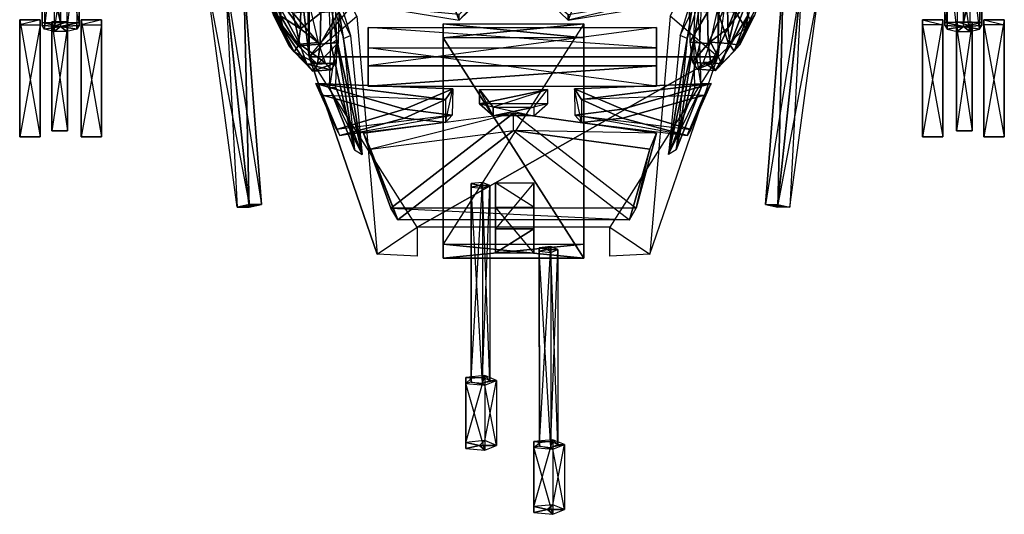
# Model space of a CAD drawing. Units: metres. Extents: x -44 to 43.8, y -47.3 to 49.7.
# Drawn here: x -32.6 to 32.4, y -47.3 to -14.6 of the extents above; entities that cross this region are included whole.
import ezdxf

# ---------------------------------------------------------------- set-up
doc = ezdxf.new("R2010")
doc.units = ezdxf.units.M

msp = doc.modelspace()

# ---------------------------------------------------------------- linework, layer by layer
for points in [[(-13.498962, -17.096588, 114.399017), (-18.000351, 21.15184, 124.750626), (-14.849823, 22.503311, 94.600937)], [(-13.498871, -8.095657, 94.599609), (-14.849823, 22.503311, 94.600937), (-13.498962, -17.096588, 114.399017)], [(14.849228, 22.504257, 94.601471), (18.448593, 21.152985, 124.751282), (13.500092, -17.095718, 114.399506)], [(13.500168, -8.094833, 94.600098), (13.500092, -17.095718, 114.399506), (14.849228, 22.504257, 94.601471)], [(18.448593, 21.152985, 124.751282), (-18.000351, 21.15184, 124.750626), (-13.498962, -17.096588, 114.399017)], [(13.500092, -17.095718, 114.399506), (-13.498962, -17.096588, 114.399017), (18.448593, 21.152985, 124.751282)], [(-8.999252, -13.793365, 116.384552), (-3.599274, -14.662521, 116.151672), (-6.299469, -7.708023, 118.015442)], [(-6.299469, -7.708023, 118.015442), (-3.599274, -14.662521, 116.151672), (0, -11.185089, 117.083649)], [(3.599991, -14.662277, 116.151794), (0, -11.185089, 117.083649), (6.299728, -7.707611, 118.015671)], [(3.599991, -14.662277, 116.151794), (8.999939, -13.792801, 116.384872), (6.299728, -7.707611, 118.015671)], [(-13.498871, -8.095657, 94.599609), (-13.498962, -17.096588, 114.399017), (-10.34848, -14.395142, 84.699356)], [(10.35054, -14.394501, 84.699753), (13.500168, -8.094833, 94.600098), (13.500092, -17.095718, 114.399506)], [(-31.128494, -14.814178, 5.557205), (-31.134445, -9.591446, 7.800797), (-31.128494, -9.38002, 7.009979)], [(-31.134445, -15.025574, 6.347992), (-30.987457, -9.826309, 8.679352), (-31.134445, -9.591446, 7.800797)], [(-31.134445, -9.591446, 7.800797), (-31.134445, -15.025574, 6.347992), (-31.128494, -14.814178, 5.557205)], [(-31.128494, -9.38002, 7.009979), (-31.128494, -14.814178, 5.557205), (-29.915863, -14.814178, 5.557205)], [(-31.128494, -9.38002, 7.009979), (-29.915863, -14.814178, 5.557205), (-29.915863, -9.38002, 7.009979)], [(-29.915863, -9.38002, 7.009979), (-29.915863, -14.814178, 5.557205), (-28.678436, -14.814178, 5.557205)], [(-28.678436, -14.814178, 5.557205), (-29.915863, -9.38002, 7.009979), (-28.678436, -9.38002, 7.009979)], [(-28.697235, -9.591446, 7.800797), (-28.697235, -15.025574, 6.347992), (-28.844238, -15.260483, 7.226547)], [(-28.844238, -15.260483, 7.226547), (-28.697235, -9.591446, 7.800797), (-28.844238, -9.826309, 8.679352)], [(-28.678436, -9.38002, 7.009979), (-28.678436, -14.814178, 5.557205), (-28.697235, -15.025574, 6.347992)], [(-28.697235, -15.025574, 6.347992), (-28.678436, -9.38002, 7.009979), (-28.697235, -9.591446, 7.800797)], [(29.7155, -9.38002, 7.009979), (29.7155, -14.814178, 5.557205), (28.478073, -14.814178, 5.557205)], [(28.478073, -14.814178, 5.557205), (29.7155, -9.38002, 7.009979), (28.478073, -9.38002, 7.009979)], [(28.478073, -9.38002, 7.009979), (28.478073, -14.814178, 5.557205), (28.496872, -15.025574, 6.347992)], [(28.496872, -15.025574, 6.347992), (28.478073, -9.38002, 7.009979), (28.496872, -9.591446, 7.800797)], [(28.496872, -9.591446, 7.800797), (28.496872, -15.025574, 6.347992), (28.643875, -15.260483, 7.226547)], [(28.643875, -15.260483, 7.226547), (28.496872, -9.591446, 7.800797), (28.643875, -9.826309, 8.679352)], [(30.928131, -9.38002, 7.009979), (30.928131, -14.814178, 5.557205), (29.7155, -14.814178, 5.557205)], [(30.928131, -9.38002, 7.009979), (29.7155, -14.814178, 5.557205), (29.7155, -9.38002, 7.009979)], [(30.934082, -15.025574, 6.347992), (30.787094, -9.826309, 8.679352), (30.934082, -9.591446, 7.800797)], [(30.928131, -14.814178, 5.557205), (30.934082, -9.591446, 7.800797), (30.928131, -9.38002, 7.009979)], [(30.934082, -9.591446, 7.800797), (30.934082, -15.025574, 6.347992), (30.928131, -14.814178, 5.557205)], [(-30.987457, -9.826309, 8.679352), (-30.987457, -15.260483, 7.226547), (-31.134445, -15.025574, 6.347992)], [(-30.987457, -15.260483, 7.226547), (-30.339005, -9.97963, 9.252808), (-30.987457, -9.826309, 8.679352)], [(-30.339005, -9.97963, 9.252808), (-30.339005, -15.413773, 7.800018), (-30.987457, -15.260483, 7.226547)], [(-29.492691, -9.97963, 9.252808), (-29.492691, -15.413773, 7.800018), (-30.339005, -15.413773, 7.800018)], [(-30.339005, -15.413773, 7.800018), (-29.492691, -9.97963, 9.252808), (-30.339005, -9.97963, 9.252808)], [(-28.844238, -9.826309, 8.679352), (-28.844238, -15.260483, 7.226547), (-29.492691, -15.413773, 7.800018)], [(-29.492691, -15.413773, 7.800018), (-28.844238, -9.826309, 8.679352), (-29.492691, -9.97963, 9.252808)], [(28.643875, -9.826309, 8.679352), (28.643875, -15.260483, 7.226547), (29.292328, -15.413773, 7.800018)], [(29.292328, -15.413773, 7.800018), (28.643875, -9.826309, 8.679352), (29.292328, -9.97963, 9.252808)], [(29.292328, -9.97963, 9.252808), (29.292328, -15.413773, 7.800018), (30.138641, -15.413773, 7.800018)], [(30.138641, -15.413773, 7.800018), (29.292328, -9.97963, 9.252808), (30.138641, -9.97963, 9.252808)], [(30.787094, -15.260483, 7.226547), (30.138641, -9.97963, 9.252808), (30.787094, -9.826309, 8.679352)], [(30.138641, -9.97963, 9.252808), (30.138641, -15.413773, 7.800018), (30.787094, -15.260483, 7.226547)], [(30.787094, -9.826309, 8.679352), (30.787094, -15.260483, 7.226547), (30.934082, -15.025574, 6.347992)], [(-3.599274, -14.662521, 116.151672), (0, -11.185089, 117.083649), (0, -10.812347, 115.692734)], [(-3.599258, -14.289734, 114.760757), (0, -10.812347, 115.692734), (-3.599274, -14.662521, 116.151672)], [(3.599991, -14.662277, 116.151794), (0, -11.185089, 117.083649), (3.600006, -14.289505, 114.760895)], [(-17.452545, -26.855347, 101.387833), (-19.019714, -11.988144, 102.543854), (-20.22818, -12.241577, 103.738785)], [(-20.22818, -12.241577, 103.738785), (-17.452545, -26.855347, 101.387833), (-18.258163, -27.024261, 102.184448)], [(-18.258163, -27.024261, 102.184448), (-20.22818, -12.241577, 103.738785), (-19.019928, -12.242294, 104.960526)], [(-17.452652, -27.024765, 102.998932), (-19.019928, -12.242294, 104.960526), (-17.811493, -11.988922, 103.765579)], [(-19.019928, -12.242294, 104.960526), (-18.258163, -27.024261, 102.184448), (-17.452652, -27.024765, 102.998932)], [(-16.647034, -26.85582, 102.202316), (-17.811493, -11.988922, 103.765579), (-19.019714, -11.988144, 102.543854)], [(-19.019714, -11.988144, 102.543854), (-16.647034, -26.85582, 102.202316), (-17.452545, -26.855347, 101.387833)], [(-17.452652, -27.024765, 102.998932), (-17.811493, -11.988922, 103.765579), (-16.647034, -26.85582, 102.202316)], [(-15.575409, -14.667664, 103.735764), (-16.416077, -11.981689, 103.632645), (-16.546844, -11.83284, 104.569061)], [(-15.575409, -14.667664, 103.735764), (-16.546844, -11.83284, 104.569061), (-15.824142, -14.384521, 105.516922)], [(-15.385803, -14.384338, 101.947342), (-16.416077, -11.981689, 103.632645), (-15.575409, -14.667664, 103.735764)], [(-15.217407, -15.233398, 108.522781), (-16.107651, -13.562607, 107.116501), (-16.398163, -12.282333, 108.37793)], [(-15.217407, -15.233398, 108.522781), (-16.398163, -12.282333, 108.37793), (-15.617279, -13.471298, 110.258804)], [(-11.823639, -12.220383, 93.29599), (-10.768036, -15.684616, 87.266998), (-12.213928, -12.635086, 93.108597)], [(-12.062805, -16.235077, 95.097107), (-12.213928, -12.635086, 93.108597), (-11.823639, -12.220383, 93.29599)], [(-11.660706, -15.966171, 95.315308), (-11.823639, -12.220383, 93.29599), (-12.062805, -16.235077, 95.097107)], [(-11.823639, -12.220383, 93.29599), (-9.988678, -23.542908, 87.68483), (-11.660706, -15.966171, 95.315308)], [(-11.823639, -12.220383, 93.29599), (-10.768036, -15.684616, 87.266998), (-9.988678, -23.542908, 87.68483)], [(12.062103, -12.219635, 93.296417), (10.228012, -23.542282, 87.685196), (11.899323, -15.965439, 95.315735)], [(12.062103, -12.219635, 93.296417), (11.006943, -15.683929, 87.267395), (10.228012, -23.542282, 87.685196)], [(12.062103, -12.219635, 93.296417), (11.006943, -15.683929, 87.267395), (12.452393, -12.634308, 93.109039)], [(11.899323, -15.965439, 95.315735), (12.062103, -12.219635, 93.296417), (12.301437, -16.234299, 95.097549)], [(12.301437, -16.234299, 95.097549), (12.452393, -12.634308, 93.109039), (12.062103, -12.219635, 93.296417)], [(14.164764, -15.198471, 99.214172), (15.345337, -12.24733, 99.069366), (14.13266, -13.436188, 97.432999)], [(14.164764, -15.198471, 99.214172), (15.368698, -13.52771, 100.363464), (15.345337, -12.24733, 99.069366)], [(16.649048, -26.854797, 102.202911), (17.812393, -11.987793, 103.766235), (19.020691, -11.986969, 102.544556)], [(19.020691, -11.986969, 102.544556), (16.649048, -26.854797, 102.202911), (17.454529, -26.854248, 101.388458)], [(17.454636, -27.023682, 102.999573), (17.812393, -11.987793, 103.766235), (16.649048, -26.854797, 102.202911)], [(17.454529, -26.854248, 101.388458), (19.020691, -11.986969, 102.544556), (20.229095, -12.240311, 103.739532)], [(20.229095, -12.240311, 103.739532), (17.454529, -26.854248, 101.388458), (18.260056, -27.023148, 102.18512)], [(17.454636, -27.023682, 102.999573), (19.020813, -12.241089, 104.961227), (17.812393, -11.987793, 103.766235)], [(19.020813, -12.241089, 104.961227), (18.260056, -27.023148, 102.18512), (17.454636, -27.023682, 102.999573)], [(18.260056, -27.023148, 102.18512), (20.229095, -12.240311, 103.739532), (19.020813, -12.241089, 104.961227)], [(-12.213928, -12.635086, 93.108597), (-11.229721, -15.87973, 87.500854), (-10.768036, -15.684616, 87.266998)], [(-12.213928, -12.635086, 93.108597), (-10.497375, -23.239624, 87.870956), (-12.062805, -16.235077, 95.097107)], [(-12.213928, -12.635086, 93.108597), (-11.229721, -15.87973, 87.500854), (-10.497375, -23.239624, 87.870956)], [(12.452393, -12.634308, 93.109039), (10.736679, -23.238983, 87.871338), (12.301437, -16.234299, 95.097549)], [(12.452393, -12.634308, 93.109039), (11.468628, -15.879013, 87.501266), (10.736679, -23.238983, 87.871338)], [(12.452393, -12.634308, 93.109039), (11.468628, -15.879013, 87.501266), (11.006943, -15.683929, 87.267395)], [(-14.827194, -16.3647, 106.321121), (-15.824142, -14.384521, 105.516922), (-16.107651, -13.562607, 107.116501)], [(-14.827194, -16.3647, 106.321121), (-16.107651, -13.562607, 107.116501), (-15.217407, -15.233398, 108.522781)], [(-14.112305, -16.249634, 109.490997), (-15.217407, -15.233398, 108.522781), (-15.617279, -13.471298, 110.258804)], [(-14.112305, -16.249634, 109.490997), (-15.617279, -13.471298, 110.258804), (-14.582367, -14.178162, 111.532059)], [(-14.069763, -15.232956, 99.177521), (-15.273849, -13.562256, 100.326782), (-15.385803, -14.384338, 101.947342)], [(-14.037674, -13.470673, 97.396347), (-15.273849, -13.562256, 100.326782), (-14.069763, -15.232956, 99.177521)], [(-12.725464, -14.177414, 96.41127), (-14.037674, -13.470673, 97.396347), (-14.069763, -15.232956, 99.177521)], [(3.599991, -14.662277, 116.151794), (8.999939, -13.792801, 116.384872), (8.999969, -13.420029, 114.993973)], [(3.600006, -14.289505, 114.760895), (8.999969, -13.420029, 114.993973), (3.599991, -14.662277, 116.151794)], [(12.858276, -16.214691, 98.541794), (14.13266, -13.436188, 97.432999), (12.820496, -14.14299, 96.447906)], [(12.858276, -16.214691, 98.541794), (14.164764, -15.198471, 99.214172), (14.13266, -13.436188, 97.432999)], [(14.318832, -16.329971, 101.444748), (15.368698, -13.52771, 100.363464), (14.164764, -15.198471, 99.214172)], [(14.318832, -16.329971, 101.444748), (15.480621, -14.349777, 101.984085), (15.368698, -13.52771, 100.363464)], [(14.676849, -14.143646, 111.568726), (15.711746, -13.436737, 110.295547), (15.312057, -15.198853, 108.559494)], [(15.711746, -13.436737, 110.295547), (16.20224, -13.527985, 107.153244), (15.312057, -15.198853, 108.559494)], [(15.312057, -15.198853, 108.559494), (16.20224, -13.527985, 107.153244), (15.918839, -14.349915, 105.55365)], [(-12.906097, -16.148941, 109.659042), (-14.582367, -14.178162, 111.532059), (-13.377823, -14.070068, 111.707367)], [(-12.906097, -16.148941, 109.659042), (-14.112305, -16.249634, 109.490997), (-14.582367, -14.178162, 111.532059)], [(-12.725464, -14.177414, 96.41127), (-14.069763, -15.232956, 99.177521), (-12.763214, -16.2491, 98.505173)], [(-11.514313, -14.069336, 96.532623), (-12.725464, -14.177414, 96.41127), (-12.763214, -16.2491, 98.505173)], [(-11.514313, -14.069336, 96.532623), (-12.763214, -16.2491, 98.505173), (-11.552155, -16.148407, 98.634018)], [(-8.999252, -13.793365, 116.384552), (-3.599274, -14.662521, 116.151672), (-3.599258, -14.289734, 114.760757)], [(11.647202, -16.114059, 98.670593), (12.820496, -14.14299, 96.447906), (11.609329, -14.035019, 96.569214)], [(11.647202, -16.114059, 98.670593), (12.858276, -16.214691, 98.541794), (12.820496, -14.14299, 96.447906)], [(13.472305, -14.03566, 111.744003), (14.20697, -16.215134, 109.527695), (13.000732, -16.114532, 109.695694)], [(13.472305, -14.03566, 111.744003), (14.676849, -14.143646, 111.568726), (14.20697, -16.215134, 109.527695)], [(14.676849, -14.143646, 111.568726), (15.312057, -15.198853, 108.559494), (14.20697, -16.215134, 109.527695)], [(-32.615738, -14.973587, 9.097595), (-32.615738, -14.636902, 5.224228), (-31.260849, -14.636902, 5.224228)], [(-31.260849, -14.973587, 9.097595), (-31.260849, -14.636902, 5.224228), (-32.615738, -14.973587, 9.097595)], [(-32.615738, -22.383682, 4.550842), (-32.615738, -14.636902, 5.224228), (-31.260849, -22.383682, 4.550842)], [(-31.260849, -22.383682, 4.550842), (-31.260849, -14.636902, 5.224228), (-32.615738, -14.636902, 5.224228)], [(-32.615738, -14.973587, 9.097595), (-32.615738, -14.636902, 5.224228), (-32.615738, -22.383682, 4.550842)], [(-31.260849, -14.973587, 9.097595), (-31.260849, -14.636902, 5.224228), (-31.260849, -22.383682, 4.550842)], [(-29.915863, -15.086151, 6.574463), (-31.134445, -15.025574, 6.347992), (-31.128494, -14.814178, 5.557205)], [(-29.915863, -15.086151, 6.574463), (-31.128494, -14.814178, 5.557205), (-29.915863, -14.814178, 5.557205)], [(-29.465927, -14.777481, 5.306107), (-29.465927, -15.085098, 8.451172), (-30.492172, -15.085098, 8.451172)], [(-30.492172, -14.777481, 5.306107), (-30.492172, -15.085098, 8.451172), (-29.465927, -14.777481, 5.306107)], [(-29.465927, -21.976471, 9.670303), (-29.465927, -14.777481, 5.306107), (-30.492172, -14.777481, 5.306107)], [(-30.492172, -21.976471, 9.670303), (-30.492172, -14.777481, 5.306107), (-29.465927, -21.976471, 9.670303)], [(-30.492172, -14.777481, 5.306107), (-30.492172, -15.085098, 8.451172), (-30.492172, -21.976471, 9.670303)], [(-29.915863, -15.086151, 6.574463), (-28.678436, -14.814178, 5.557205), (-28.697235, -15.025574, 6.347992)], [(-29.915863, -15.086151, 6.574463), (-29.915863, -14.814178, 5.557205), (-28.678436, -14.814178, 5.557205)], [(-29.465927, -14.777481, 5.306107), (-29.465927, -15.085098, 8.451172), (-29.465927, -21.976471, 9.670303)], [(-28.565918, -14.973587, 9.097595), (-28.565918, -14.636902, 5.224228), (-27.211029, -14.636902, 5.224228)], [(-27.211029, -14.973587, 9.097595), (-27.211029, -14.636902, 5.224228), (-28.565918, -14.973587, 9.097595)], [(-28.565918, -22.383682, 4.550842), (-28.565918, -14.636902, 5.224228), (-27.211029, -22.383682, 4.550842)], [(-27.211029, -22.383682, 4.550842), (-27.211029, -14.636902, 5.224228), (-28.565918, -14.636902, 5.224228)], [(-28.565918, -14.973587, 9.097595), (-28.565918, -14.636902, 5.224228), (-28.565918, -22.383682, 4.550842)], [(-27.211029, -14.973587, 9.097595), (-27.211029, -14.636902, 5.224228), (-27.211029, -22.383682, 4.550842)], [(-14.484848, -16.754425, 103.869568), (-15.575409, -14.667664, 103.735764), (-15.824142, -14.384521, 105.516922)], [(-14.484848, -16.754425, 103.869568), (-15.824142, -14.384521, 105.516922), (-14.827194, -16.3647, 106.321121)], [(-14.223846, -16.364456, 101.408051), (-15.385803, -14.384338, 101.947342), (-15.575409, -14.667664, 103.735764)], [(-14.223846, -16.364456, 101.408051), (-15.575409, -14.667664, 103.735764), (-14.484848, -16.754425, 103.869568)], [(-14.069763, -15.232956, 99.177521), (-15.385803, -14.384338, 101.947342), (-14.223846, -16.364456, 101.408051)], [(-10.34848, -14.395142, 84.699356), (-8.998093, -30.145035, 85.598694), (-13.498962, -17.096588, 114.399017)], [(-4.637589, -30.405396, 85.377151), (-4.638077, -15.841553, 89.886169), (-4.638016, -14.909866, 86.876923)], [(0.000488, -15.375595, 88.381622), (-4.638077, -15.841553, 89.886169), (-4.638016, -14.909866, 86.876923)], [(-4.637543, -29.473709, 82.36792), (-4.638016, -14.909866, 86.876923), (4.639862, -14.909622, 86.877106)], [(0.000488, -15.375595, 88.381622), (-4.638016, -14.909866, 86.876923), (4.639862, -14.909622, 86.877106)], [(-4.638016, -14.909866, 86.876923), (-4.637589, -30.405396, 85.377151), (-4.637543, -29.473709, 82.36792)], [(4.639862, -14.909622, 86.877106), (-4.637543, -29.473709, 82.36792), (4.64035, -29.473465, 82.368103)], [(0.000488, -15.375595, 88.381622), (4.639862, -14.909622, 86.877106), (4.639847, -15.841278, 89.886353)], [(4.64035, -29.473465, 82.368103), (4.639862, -14.909622, 86.877106), (4.639847, -15.841278, 89.886353)], [(10.35054, -14.394501, 84.699753), (9.001007, -30.144455, 85.599014), (13.500092, -17.095718, 114.399506)], [(14.579758, -16.719925, 103.90625), (15.480621, -14.349777, 101.984085), (14.318832, -16.329971, 101.444748)], [(14.579758, -16.719925, 103.90625), (15.670212, -14.633087, 103.772476), (15.480621, -14.349777, 101.984085)], [(14.921982, -16.330139, 106.357834), (15.670212, -14.633087, 103.772476), (14.579758, -16.719925, 103.90625)], [(15.312057, -15.198853, 108.559494), (15.918839, -14.349915, 105.55365), (14.921982, -16.330139, 106.357834)], [(14.921982, -16.330139, 106.357834), (15.918839, -14.349915, 105.55365), (15.670212, -14.633087, 103.772476)], [(28.365555, -14.973587, 9.097595), (28.365555, -14.636902, 5.224228), (27.010666, -14.636902, 5.224228)], [(27.010666, -14.973587, 9.097595), (27.010666, -14.636902, 5.224228), (28.365555, -14.973587, 9.097595)], [(28.365555, -22.383682, 4.550842), (28.365555, -14.636902, 5.224228), (27.010666, -22.383682, 4.550842)], [(27.010666, -22.383682, 4.550842), (27.010666, -14.636902, 5.224228), (28.365555, -14.636902, 5.224228)], [(27.010666, -14.973587, 9.097595), (27.010666, -14.636902, 5.224228), (27.010666, -22.383682, 4.550842)], [(28.365555, -14.973587, 9.097595), (28.365555, -14.636902, 5.224228), (28.365555, -22.383682, 4.550842)], [(29.7155, -15.086151, 6.574463), (28.478073, -14.814178, 5.557205), (28.496872, -15.025574, 6.347992)], [(29.7155, -15.086151, 6.574463), (29.7155, -14.814178, 5.557205), (28.478073, -14.814178, 5.557205)], [(29.265564, -14.777481, 5.306107), (29.265564, -15.085098, 8.451172), (30.291809, -15.085098, 8.451172)], [(30.291809, -14.777481, 5.306107), (30.291809, -15.085098, 8.451172), (29.265564, -14.777481, 5.306107)], [(29.265564, -21.976471, 9.670303), (29.265564, -14.777481, 5.306107), (30.291809, -14.777481, 5.306107)], [(30.291809, -21.976471, 9.670303), (30.291809, -14.777481, 5.306107), (29.265564, -21.976471, 9.670303)], [(29.265564, -14.777481, 5.306107), (29.265564, -15.085098, 8.451172), (29.265564, -21.976471, 9.670303)], [(29.7155, -15.086151, 6.574463), (30.934082, -15.025574, 6.347992), (30.928131, -14.814178, 5.557205)], [(29.7155, -15.086151, 6.574463), (30.928131, -14.814178, 5.557205), (29.7155, -14.814178, 5.557205)], [(30.291809, -14.777481, 5.306107), (30.291809, -15.085098, 8.451172), (30.291809, -21.976471, 9.670303)], [(32.415375, -14.973587, 9.097595), (32.415375, -14.636902, 5.224228), (31.060486, -14.636902, 5.224228)], [(31.060486, -14.973587, 9.097595), (31.060486, -14.636902, 5.224228), (32.415375, -14.973587, 9.097595)], [(32.415375, -22.383682, 4.550842), (32.415375, -14.636902, 5.224228), (31.060486, -22.383682, 4.550842)], [(31.060486, -22.383682, 4.550842), (31.060486, -14.636902, 5.224228), (32.415375, -14.636902, 5.224228)], [(31.060486, -14.973587, 9.097595), (31.060486, -14.636902, 5.224228), (31.060486, -22.383682, 4.550842)], [(32.415375, -14.973587, 9.097595), (32.415375, -14.636902, 5.224228), (32.415375, -22.383682, 4.550842)], [(-32.615738, -22.383682, 4.550842), (-32.615738, -14.973587, 9.097595), (-31.260849, -14.973587, 9.097595)], [(-31.260849, -22.383682, 4.550842), (-31.260849, -14.973587, 9.097595), (-32.615738, -22.383682, 4.550842)], [(-29.915863, -15.086151, 6.574463), (-30.987457, -15.260483, 7.226547), (-31.134445, -15.025574, 6.347992)], [(-29.915863, -15.086151, 6.574463), (-30.339005, -15.413773, 7.800018), (-30.987457, -15.260483, 7.226547)], [(-29.465927, -21.976471, 9.670303), (-29.465927, -15.085098, 8.451172), (-30.492172, -21.976471, 9.670303)], [(-30.492172, -21.976471, 9.670303), (-30.492172, -15.085098, 8.451172), (-29.465927, -15.085098, 8.451172)], [(-29.915863, -15.086151, 6.574463), (-29.492691, -15.413773, 7.800018), (-30.339005, -15.413773, 7.800018)], [(-29.915863, -15.086151, 6.574463), (-28.697235, -15.025574, 6.347992), (-28.844238, -15.260483, 7.226547)], [(-29.915863, -15.086151, 6.574463), (-28.844238, -15.260483, 7.226547), (-29.492691, -15.413773, 7.800018)], [(-28.565918, -22.383682, 4.550842), (-28.565918, -14.973587, 9.097595), (-27.211029, -14.973587, 9.097595)], [(-27.211029, -22.383682, 4.550842), (-27.211029, -14.973587, 9.097595), (-28.565918, -22.383682, 4.550842)], [(-13.653595, -17.579544, 106.903015), (-14.827194, -16.3647, 106.321121), (-15.217407, -15.233398, 108.522781)], [(-13.653595, -17.579544, 106.903015), (-15.217407, -15.233398, 108.522781), (-14.112305, -16.249634, 109.490997)], [(-12.763214, -16.2491, 98.505173), (-14.069763, -15.232956, 99.177521), (-14.223846, -16.364456, 101.408051)], [(9.450516, -15.160385, 88.44838), (-9.60614, -17.694229, 89.783493), (-9.606171, -15.160919, 88.447998)], [(-9.606171, -15.160919, 88.447998), (9.450516, -15.160385, 88.44838), (9.450607, -16.49588, 85.91507)], [(9.450607, -16.49588, 85.91507), (-9.606171, -15.160919, 88.447998), (-9.606094, -16.496429, 85.914688)], [(-9.60611, -17.095337, 87.849075), (-9.60614, -17.694229, 89.783493), (-9.606171, -15.160919, 88.447998)], [(-9.60611, -17.095337, 87.849075), (-9.606171, -15.160919, 88.447998), (-9.606094, -16.496429, 85.914688)], [(-9.60614, -17.694229, 89.783493), (9.450546, -17.69368, 89.783875), (9.450516, -15.160385, 88.44838)], [(0.000488, -15.375595, 88.381622), (4.639847, -15.841278, 89.886353), (-4.638077, -15.841553, 89.886169)], [(9.450577, -17.094772, 87.849457), (9.450516, -15.160385, 88.44838), (9.450607, -16.49588, 85.91507)], [(9.450577, -17.094772, 87.849457), (9.450546, -17.69368, 89.783875), (9.450516, -15.160385, 88.44838)], [(13.039398, -17.54483, 101.16394), (14.164764, -15.198471, 99.214172), (12.858276, -16.214691, 98.541794)], [(13.039398, -17.54483, 101.16394), (14.318832, -16.329971, 101.444748), (14.164764, -15.198471, 99.214172)], [(14.20697, -16.215134, 109.527695), (15.312057, -15.198853, 108.559494), (14.921982, -16.330139, 106.357834)], [(28.365555, -22.383682, 4.550842), (28.365555, -14.973587, 9.097595), (27.010666, -14.973587, 9.097595)], [(27.010666, -22.383682, 4.550842), (27.010666, -14.973587, 9.097595), (28.365555, -22.383682, 4.550842)], [(29.7155, -15.086151, 6.574463), (28.496872, -15.025574, 6.347992), (28.643875, -15.260483, 7.226547)], [(29.7155, -15.086151, 6.574463), (28.643875, -15.260483, 7.226547), (29.292328, -15.413773, 7.800018)], [(29.265564, -21.976471, 9.670303), (29.265564, -15.085098, 8.451172), (30.291809, -21.976471, 9.670303)], [(30.291809, -21.976471, 9.670303), (30.291809, -15.085098, 8.451172), (29.265564, -15.085098, 8.451172)], [(29.7155, -15.086151, 6.574463), (29.292328, -15.413773, 7.800018), (30.138641, -15.413773, 7.800018)], [(29.7155, -15.086151, 6.574463), (30.787094, -15.260483, 7.226547), (30.934082, -15.025574, 6.347992)], [(29.7155, -15.086151, 6.574463), (30.138641, -15.413773, 7.800018), (30.787094, -15.260483, 7.226547)], [(32.415375, -22.383682, 4.550842), (32.415375, -14.973587, 9.097595), (31.060486, -14.973587, 9.097595)], [(31.060486, -22.383682, 4.550842), (31.060486, -14.973587, 9.097595), (32.415375, -22.383682, 4.550842)], [(-12.763214, -16.2491, 98.505173), (-14.223846, -16.364456, 101.408051), (-12.944321, -17.579239, 101.127335)], [(-12.44574, -17.483627, 107.061798), (-14.112305, -16.249634, 109.490997), (-12.906097, -16.148941, 109.659042)], [(-12.44574, -17.483627, 107.061798), (-13.653595, -17.579544, 106.903015), (-14.112305, -16.249634, 109.490997)], [(-11.552155, -16.148407, 98.634018), (-12.763214, -16.2491, 98.505173), (-12.944321, -17.579239, 101.127335)], [(-11.552155, -16.148407, 98.634018), (-12.944321, -17.579239, 101.127335), (-11.733932, -17.483322, 101.265488)], [(-11.744034, -19.12384, 98.942978), (-11.660706, -15.966171, 95.315308), (-12.149643, -19.12207, 98.506821)], [(-12.149643, -19.12207, 98.506821), (-12.062805, -16.235077, 95.097107), (-11.660706, -15.966171, 95.315308)], [(-12.149643, -19.12207, 98.506821), (-12.062805, -16.235077, 95.097107), (-10.497375, -23.239624, 87.870956)], [(-11.744034, -19.12384, 98.942978), (-11.660706, -15.966171, 95.315308), (-9.988678, -23.542908, 87.68483)], [(-10.768036, -15.684616, 87.266998), (-9.988678, -23.542908, 87.68483), (-11.229721, -15.87973, 87.500854)], [(-11.229721, -15.87973, 87.500854), (-10.497375, -23.239624, 87.870956), (-9.988678, -23.542908, 87.68483)], [(4.640305, -30.405167, 85.377335), (4.639847, -15.841278, 89.886353), (-4.638077, -15.841553, 89.886169)], [(4.640305, -30.405167, 85.377335), (-4.638077, -15.841553, 89.886169), (-4.637589, -30.405396, 85.377151)], [(4.639847, -15.841278, 89.886353), (4.64035, -29.473465, 82.368103), (4.640305, -30.405167, 85.377335)], [(11.006943, -15.683929, 87.267395), (10.228012, -23.542282, 87.685196), (11.468628, -15.879013, 87.501266)], [(11.468628, -15.879013, 87.501266), (10.736679, -23.238983, 87.871338), (10.228012, -23.542282, 87.685196)], [(11.982681, -19.123077, 98.94342), (11.899323, -15.965439, 95.315735), (10.228012, -23.542282, 87.685196)], [(12.388321, -19.121292, 98.507263), (12.301437, -16.234299, 95.097549), (10.736679, -23.238983, 87.871338)], [(11.828995, -17.448959, 101.302078), (12.858276, -16.214691, 98.541794), (11.647202, -16.114059, 98.670593)], [(11.828995, -17.448959, 101.302078), (13.039398, -17.54483, 101.16394), (12.858276, -16.214691, 98.541794)], [(11.982681, -19.123077, 98.94342), (11.899323, -15.965439, 95.315735), (12.388321, -19.121292, 98.507263)], [(12.388321, -19.121292, 98.507263), (12.301437, -16.234299, 95.097549), (11.899323, -15.965439, 95.315735)], [(13.000732, -16.114532, 109.695694), (13.748459, -17.54509, 106.939682), (12.540573, -17.449219, 107.098404)], [(13.000732, -16.114532, 109.695694), (14.20697, -16.215134, 109.527695), (13.748459, -17.54509, 106.939682)], [(14.20697, -16.215134, 109.527695), (14.921982, -16.330139, 106.357834), (13.748459, -17.54509, 106.939682)], [(-13.251144, -18.037704, 104.021011), (-14.484848, -16.754425, 103.869568), (-14.827194, -16.3647, 106.321121)], [(-13.251144, -18.037704, 104.021011), (-14.827194, -16.3647, 106.321121), (-13.653595, -17.579544, 106.903015)], [(-12.944321, -17.579239, 101.127335), (-14.223846, -16.364456, 101.408051), (-14.484848, -16.754425, 103.869568)], [(-12.944321, -17.579239, 101.127335), (-14.484848, -16.754425, 103.869568), (-13.251144, -18.037704, 104.021011)], [(-9.60611, -17.095337, 87.849075), (-9.606094, -16.496429, 85.914688), (-9.606049, -19.029739, 87.250198)], [(-9.606094, -16.496429, 85.914688), (9.450607, -16.49588, 85.91507), (9.450623, -19.029205, 87.25058)], [(9.450623, -19.029205, 87.25058), (-9.606094, -16.496429, 85.914688), (-9.606049, -19.029739, 87.250198)], [(9.450577, -17.094772, 87.849457), (9.450607, -16.49588, 85.91507), (9.450623, -19.029205, 87.25058)], [(13.34613, -18.00325, 104.057648), (14.318832, -16.329971, 101.444748), (13.039398, -17.54483, 101.16394)], [(13.34613, -18.00325, 104.057648), (14.579758, -16.719925, 103.90625), (14.318832, -16.329971, 101.444748)], [(13.748459, -17.54509, 106.939682), (14.579758, -16.719925, 103.90625), (13.34613, -18.00325, 104.057648)], [(13.748459, -17.54509, 106.939682), (14.921982, -16.330139, 106.357834), (14.579758, -16.719925, 103.90625)], [(-12.04184, -17.943405, 104.16951), (-13.653595, -17.579544, 106.903015), (-12.44574, -17.483627, 107.061798)], [(-6.362183, -28.345108, 90.098816), (-13.498962, -17.096588, 114.399017), (13.500092, -17.095718, 114.399506)], [(-8.998093, -30.145035, 85.598694), (-6.362183, -28.345108, 90.098816), (-13.498962, -17.096588, 114.399017)], [(-11.733932, -17.483322, 101.265488), (-12.944321, -17.579239, 101.127335), (-13.251144, -18.037704, 104.021011)], [(-11.733932, -17.483322, 101.265488), (-13.251144, -18.037704, 104.021011), (-12.04184, -17.943405, 104.16951)], [(-9.60611, -17.095337, 87.849075), (-9.606049, -19.029739, 87.250198), (-9.60614, -17.694229, 89.783493)], [(-6.362183, -28.345108, 90.098816), (13.500092, -17.095718, 114.399506), (6.364838, -28.344742, 90.099045)], [(13.500092, -17.095718, 114.399506), (6.364838, -28.344742, 90.099045), (9.001007, -30.144455, 85.599014)], [(9.450577, -17.094772, 87.849457), (9.450623, -19.029205, 87.25058), (9.450546, -17.69368, 89.783875)], [(12.136841, -17.909027, 104.206116), (13.039398, -17.54483, 101.16394), (11.828995, -17.448959, 101.302078)], [(12.540573, -17.449219, 107.098404), (13.34613, -18.00325, 104.057648), (12.136841, -17.909027, 104.206116)], [(12.136841, -17.909027, 104.206116), (13.34613, -18.00325, 104.057648), (13.039398, -17.54483, 101.16394)], [(12.540573, -17.449219, 107.098404), (13.748459, -17.54509, 106.939682), (13.34613, -18.00325, 104.057648)], [(-12.04184, -17.943405, 104.16951), (-13.251144, -18.037704, 104.021011), (-13.653595, -17.579544, 106.903015)], [(-9.606049, -19.029739, 87.250198), (9.450546, -17.69368, 89.783875), (-9.60614, -17.694229, 89.783493)], [(-9.606049, -19.029739, 87.250198), (9.450623, -19.029205, 87.25058), (9.450546, -17.69368, 89.783875)], [(-12.598877, -19.625, 110.461609), (-11.698654, -21.890045, 104.070236), (-13.048874, -18.847534, 110.595642)], [(-13.048874, -18.847534, 110.595642), (-12.598877, -19.625, 110.461609), (-4.498917, -19.909973, 109.850006)], [(-13.048874, -18.847534, 110.595642), (-4.498917, -19.909973, 109.850006), (-4.016922, -19.21405, 109.809082)], [(-7.198792, -20.558762, 106.925278), (-11.698654, -21.890045, 104.070236), (-13.048874, -18.847534, 110.595642)], [(-7.198792, -20.558762, 106.925278), (-13.048874, -18.847534, 110.595642), (-4.016922, -19.21405, 109.809082)], [(13.050232, -18.846741, 110.596115), (4.500259, -19.909698, 109.850159), (4.01825, -19.213821, 109.809235)], [(7.200333, -20.558319, 106.925537), (13.050232, -18.846741, 110.596115), (4.01825, -19.213821, 109.809235)], [(13.050232, -18.846741, 110.596115), (12.600235, -19.624191, 110.462067), (4.500259, -19.909698, 109.850159)], [(7.200333, -20.558319, 106.925537), (11.700424, -21.889313, 104.070663), (13.050232, -18.846741, 110.596115)], [(12.600235, -19.624191, 110.462067), (11.700424, -21.889313, 104.070663), (13.050232, -18.846741, 110.596115)], [(-11.744034, -19.12384, 98.942978), (-9.988678, -23.542908, 87.68483), (-12.149643, -19.12207, 98.506821)], [(-12.149643, -19.12207, 98.506821), (-10.497375, -23.239624, 87.870956), (-9.988678, -23.542908, 87.68483)], [(-7.198792, -20.558762, 106.925278), (-4.016922, -19.21405, 109.809082), (-4.048782, -20.939011, 106.109634)], [(-4.016922, -19.21405, 109.809082), (-4.498917, -19.909973, 109.850006), (-4.498795, -21.431259, 106.587341)], [(-4.498795, -21.431259, 106.587341), (-4.016922, -19.21405, 109.809082), (-4.048782, -20.939011, 106.109634)], [(-2.248871, -19.247162, 108.650803), (2.250259, -19.247055, 108.650879), (-1.348846, -20.416153, 108.699341)], [(-2.248871, -19.247162, 108.650803), (2.250259, -19.247055, 108.650879), (-2.24881, -20.197968, 106.611603)], [(-1.348846, -20.416153, 108.699341), (-1.348801, -20.986633, 107.47583), (-2.248871, -19.247162, 108.650803)], [(-2.248871, -19.247162, 108.650803), (-2.24881, -20.197968, 106.611603), (-1.348801, -20.986633, 107.47583)], [(2.250259, -19.247055, 108.650879), (2.250305, -20.197815, 106.611664), (-2.24881, -20.197968, 106.611603)], [(-1.348846, -20.416153, 108.699341), (1.350296, -20.416077, 108.699387), (2.250259, -19.247055, 108.650879)], [(2.250259, -19.247055, 108.650879), (2.250305, -20.197815, 106.611664), (1.350296, -20.416077, 108.699387)], [(4.01825, -19.213821, 109.809235), (4.500259, -19.909698, 109.850159), (4.500351, -21.430984, 106.587509)], [(4.500351, -21.430984, 106.587509), (4.01825, -19.213821, 109.809235), (4.050339, -20.938766, 106.109787)], [(7.200333, -20.558319, 106.925537), (4.01825, -19.213821, 109.809235), (4.050339, -20.938766, 106.109787)], [(11.982681, -19.123077, 98.94342), (10.228012, -23.542282, 87.685196), (12.388321, -19.121292, 98.507263)], [(12.388321, -19.121292, 98.507263), (10.736679, -23.238983, 87.871338), (10.228012, -23.542282, 87.685196)], [(-11.698654, -21.890045, 104.070236), (-11.473709, -22.287201, 104.751892), (-12.598877, -19.625, 110.461609)], [(-7.198776, -21.146072, 107.199081), (-11.473709, -22.287201, 104.751892), (-12.598877, -19.625, 110.461609)], [(-7.198776, -21.146072, 107.199081), (-12.598877, -19.625, 110.461609), (-4.498917, -19.909973, 109.850006)], [(-7.198776, -21.146072, 107.199081), (-4.498917, -19.909973, 109.850006), (-4.498795, -21.431259, 106.587341)], [(7.200363, -21.145615, 107.199341), (12.600235, -19.624191, 110.462067), (4.500259, -19.909698, 109.850159)], [(7.200363, -21.145615, 107.199341), (4.500259, -19.909698, 109.850159), (4.500351, -21.430984, 106.587509)], [(7.200363, -21.145615, 107.199341), (11.475449, -22.286453, 104.752304), (12.600235, -19.624191, 110.462067)], [(11.700424, -21.889313, 104.070663), (11.475449, -22.286453, 104.752304), (12.600235, -19.624191, 110.462067)], [(-7.198792, -20.558762, 106.925278), (-4.048782, -20.939011, 106.109634), (-11.698654, -21.890045, 104.070236)], [(2.250305, -20.197815, 106.611664), (-2.24881, -20.197968, 106.611603), (1.350327, -20.986557, 107.475876)], [(1.350327, -20.986557, 107.475876), (-1.348801, -20.986633, 107.47583), (-2.24881, -20.197968, 106.611603)], [(-1.348846, -20.416153, 108.699341), (1.350296, -20.416077, 108.699387), (-1.348801, -20.986633, 107.47583)], [(1.350296, -20.416077, 108.699387), (1.350327, -20.986557, 107.475876), (-1.348801, -20.986633, 107.47583)], [(1.350296, -20.416077, 108.699387), (1.350327, -20.986557, 107.475876), (2.250305, -20.197815, 106.611664)], [(7.200333, -20.558319, 106.925537), (4.050339, -20.938766, 106.109787), (11.700424, -21.889313, 104.070663)], [(-11.473709, -22.287201, 104.751892), (-4.048782, -20.939011, 106.109634), (-11.698654, -21.890045, 104.070236)], [(-4.048782, -20.939011, 106.109634), (-4.498795, -21.431259, 106.587341), (-11.473709, -22.287201, 104.751892)], [(-7.198776, -21.146072, 107.199081), (-4.498795, -21.431259, 106.587341), (-11.473709, -22.287201, 104.751892)], [(-9.898621, -22.149475, 102.240005), (0.000412, -20.817947, 105.095047), (-9.448608, -23.198914, 102.481094)], [(0.000412, -20.817947, 105.095047), (-8.098343, -27.094086, 91.636276), (-9.898621, -22.149475, 102.240005)], [(-9.448608, -23.198914, 102.481094), (0.000412, -21.962433, 105.132187), (0.000412, -20.817947, 105.095047)], [(8.100815, -27.093582, 91.636581), (-8.098343, -27.094086, 91.636276), (0.000412, -20.817947, 105.095047)], [(0.000412, -20.817947, 105.095047), (9.450455, -22.148865, 102.240356), (0.000412, -21.962433, 105.132187)], [(0.000412, -20.817947, 105.095047), (8.100815, -27.093582, 91.636581), (9.450455, -22.148865, 102.240356)], [(4.050339, -20.938766, 106.109787), (4.500351, -21.430984, 106.587509), (11.475449, -22.286453, 104.752304)], [(11.475449, -22.286453, 104.752304), (4.050339, -20.938766, 106.109787), (11.700424, -21.889313, 104.070663)], [(7.200363, -21.145615, 107.199341), (4.500351, -21.430984, 106.587509), (11.475449, -22.286453, 104.752304)], [(0.000412, -21.962433, 105.132187), (-7.648346, -27.858246, 92.489105), (-9.448608, -23.198914, 102.481094)], [(7.650803, -27.857788, 92.489395), (-7.648346, -27.858246, 92.489105), (0.000412, -21.962433, 105.132187)], [(0.000412, -21.962433, 105.132187), (9.000473, -23.198334, 102.48143), (9.450455, -22.148865, 102.240356)], [(0.000412, -21.962433, 105.132187), (7.650803, -27.857788, 92.489395), (9.000473, -23.198334, 102.48143)], [(-9.448608, -23.198914, 102.481094), (-7.648346, -27.858246, 92.489105), (-9.898621, -22.149475, 102.240005)], [(-9.898621, -22.149475, 102.240005), (-8.098343, -27.094086, 91.636276), (-7.648346, -27.858246, 92.489105)], [(9.450455, -22.148865, 102.240356), (8.100815, -27.093582, 91.636581), (9.000473, -23.198334, 102.48143)], [(9.000473, -23.198334, 102.48143), (7.650803, -27.857788, 92.489395), (8.100815, -27.093582, 91.636581)], [(-2.794449, -25.707367, 83.713913), (-2.793991, -38.603348, 79.721313), (-2.794434, -25.472687, 82.955902)], [(-2.248337, -25.590012, 83.334915), (-2.794434, -25.472687, 82.955902), (-2.794449, -25.707367, 83.713913)], [(-2.248337, -25.590012, 83.334915), (-2.794449, -25.707367, 83.713913), (-2.248337, -25.590012, 83.334915)], [(-2.248337, -25.590012, 83.334915), (-2.794449, -25.707367, 83.713913), (-2.039764, -25.779877, 83.948166)], [(-2.794449, -25.707367, 83.713913), (-2.793991, -38.603348, 79.721313), (-2.039337, -38.675842, 79.955536)], [(-2.039764, -25.779877, 83.948166), (-2.039337, -38.675842, 79.955536), (-2.794449, -25.707367, 83.713913)], [(-2.794434, -25.472687, 82.955902), (-2.793991, -38.368652, 78.963287), (-2.039764, -25.400146, 82.721649)], [(-2.248337, -25.590012, 83.334915), (-2.039764, -25.400146, 82.721649), (-2.794434, -25.472687, 82.955902)], [(-2.248337, -25.590012, 83.334915), (-2.794434, -25.472687, 82.955902), (-2.248337, -25.590012, 83.334915)], [(-2.794434, -25.472687, 82.955902), (-2.793991, -38.368652, 78.963287), (-2.793991, -38.603348, 79.721313)], [(-2.039764, -25.400146, 82.721649), (-2.039307, -38.296112, 78.729065), (-2.793991, -38.368652, 78.963287)], [(-2.248337, -25.590012, 83.334915), (-1.573334, -25.589996, 83.334915), (-2.039764, -25.400146, 82.721649)], [(-2.248337, -25.590012, 83.334915), (-2.039764, -25.400146, 82.721649), (-2.248337, -25.590012, 83.334915)], [(-2.248337, -25.590012, 83.334915), (-2.039764, -25.779877, 83.948166), (-1.573334, -25.589996, 83.334915)], [(-2.248337, -25.590012, 83.334915), (-1.573334, -25.589996, 83.334915), (-2.248337, -25.590012, 83.334915)], [(-2.248337, -25.590012, 83.334915), (-2.039764, -25.779877, 83.948166), (-2.248337, -25.590012, 83.334915)], [(-2.039764, -25.400146, 82.721649), (-2.039307, -38.296112, 78.729065), (-1.573334, -25.589996, 83.334915)], [(-1.573334, -25.589996, 83.334915), (-1.572922, -38.485977, 79.342316), (-2.039764, -25.779877, 83.948166)], [(-2.039764, -25.779877, 83.948166), (-2.039337, -38.675842, 79.955536), (-1.572922, -38.485977, 79.342316)], [(-1.573334, -25.589996, 83.334915), (-1.572922, -38.485977, 79.342316), (-2.039307, -38.296112, 78.729065)], [(1.350891, -25.417953, 83.388229), (-1.184875, -28.457886, 84.990814), (-1.184906, -25.41803, 83.388184)], [(-1.184906, -25.41803, 83.388184), (1.350891, -25.417953, 83.388229), (1.350998, -27.020493, 80.348282)], [(1.350998, -27.020493, 80.348282), (-1.184906, -25.41803, 83.388184), (-1.184784, -27.020554, 80.348221)], [(-1.18483, -27.739243, 82.669525), (-1.184875, -28.457886, 84.990814), (-1.184906, -25.41803, 83.388184)], [(-1.18483, -27.739243, 82.669525), (-1.184906, -25.41803, 83.388184), (-1.184784, -27.020554, 80.348221)], [(-1.184875, -28.457886, 84.990814), (1.350937, -28.457825, 84.99086), (1.350891, -25.417953, 83.388229)], [(1.350967, -27.739182, 82.669571), (1.350891, -25.417953, 83.388229), (1.350998, -27.020493, 80.348282)], [(1.350967, -27.739182, 82.669571), (1.350937, -28.457825, 84.99086), (1.350891, -25.417953, 83.388229)], [(-17.452606, -26.940048, 102.193359), (-17.452545, -26.855347, 101.387833), (-18.258163, -27.024261, 102.184448)], [(-17.452606, -26.940048, 102.193359), (-18.258163, -27.024261, 102.184448), (-17.452652, -27.024765, 102.998932)], [(-17.452606, -26.940048, 102.193359), (-17.452652, -27.024765, 102.998932), (-16.647034, -26.85582, 102.202316)], [(-17.452606, -26.940048, 102.193359), (-16.647034, -26.85582, 102.202316), (-17.452545, -26.855347, 101.387833)], [(8.100815, -27.093582, 91.636581), (-8.098343, -27.094086, 91.636276), (7.650803, -27.857788, 92.489395)], [(7.650803, -27.857788, 92.489395), (-7.648346, -27.858246, 92.489105), (-8.098343, -27.094086, 91.636276)], [(-1.18483, -27.739243, 82.669525), (-1.184784, -27.020554, 80.348221), (-1.184753, -30.060516, 81.950851)], [(-1.184784, -27.020554, 80.348221), (1.350998, -27.020493, 80.348282), (1.351044, -30.06044, 81.950897)], [(1.351044, -30.06044, 81.950897), (-1.184784, -27.020554, 80.348221), (-1.184753, -30.060516, 81.950851)], [(1.350967, -27.739182, 82.669571), (1.350998, -27.020493, 80.348282), (1.351044, -30.06044, 81.950897)], [(17.45459, -26.938965, 102.194016), (16.649048, -26.854797, 102.202911), (17.454529, -26.854248, 101.388458)], [(17.45459, -26.938965, 102.194016), (17.454636, -27.023682, 102.999573), (16.649048, -26.854797, 102.202911)], [(17.45459, -26.938965, 102.194016), (17.454529, -26.854248, 101.388458), (18.260056, -27.023148, 102.18512)], [(17.45459, -26.938965, 102.194016), (18.260056, -27.023148, 102.18512), (17.454636, -27.023682, 102.999573)], [(-1.18483, -27.739243, 82.669525), (-1.184753, -30.060516, 81.950851), (-1.184875, -28.457886, 84.990814)], [(1.350967, -27.739182, 82.669571), (1.351044, -30.06044, 81.950897), (1.350937, -28.457825, 84.99086)], [(-8.998093, -30.145035, 85.598694), (-6.362183, -28.345108, 90.098816), (-6.36203, -30.279724, 85.629593)], [(-1.184753, -30.060516, 81.950851), (1.350937, -28.457825, 84.99086), (-1.184875, -28.457886, 84.990814)], [(-1.184753, -30.060516, 81.950851), (1.351044, -30.06044, 81.950897), (1.350937, -28.457825, 84.99086)], [(6.364838, -28.344742, 90.099045), (9.001007, -30.144455, 85.599014), (6.364975, -30.279312, 85.629868)], [(0.000992, -29.939438, 83.87265), (-4.637589, -30.405396, 85.377151), (-4.637543, -29.473709, 82.36792)], [(0.000992, -29.939438, 83.87265), (-4.637543, -29.473709, 82.36792), (4.64035, -29.473465, 82.368103)], [(0.000992, -29.939438, 83.87265), (4.64035, -29.473465, 82.368103), (4.640305, -30.405167, 85.377335)], [(1.704895, -29.70993, 84.470535), (1.705338, -42.606033, 80.47789), (2.459549, -29.63739, 84.236313)], [(2.250977, -29.827286, 84.849564), (2.459549, -29.63739, 84.236313), (1.704895, -29.70993, 84.470535)], [(2.250977, -29.827286, 84.849564), (1.704895, -29.70993, 84.470535), (2.250977, -29.827286, 84.849564)], [(1.704895, -29.70993, 84.470535), (1.705338, -42.606033, 80.47789), (1.705307, -42.840683, 81.235901)], [(1.704895, -29.944626, 85.228531), (1.705307, -42.840683, 81.235901), (1.704895, -29.70993, 84.470535)], [(2.250977, -29.827286, 84.849564), (1.704895, -29.70993, 84.470535), (1.704895, -29.944626, 85.228531)], [(2.250977, -29.827286, 84.849564), (1.704895, -29.944626, 85.228531), (2.250977, -29.827286, 84.849564)], [(2.250977, -29.827286, 84.849564), (1.704895, -29.944626, 85.228531), (2.459549, -30.01712, 85.462799)], [(2.459549, -29.63739, 84.236313), (2.460007, -42.533493, 80.243652), (1.705338, -42.606033, 80.47789)], [(2.250977, -29.827286, 84.849564), (2.92598, -29.82724, 84.849564), (2.459549, -29.63739, 84.236313)], [(2.250977, -29.827286, 84.849564), (2.459549, -29.63739, 84.236313), (2.250977, -29.827286, 84.849564)], [(2.250977, -29.827286, 84.849564), (2.459549, -30.01712, 85.462799), (2.92598, -29.82724, 84.849564)], [(2.250977, -29.827286, 84.849564), (2.92598, -29.82724, 84.849564), (2.250977, -29.827286, 84.849564)], [(2.250977, -29.827286, 84.849564), (2.459549, -30.01712, 85.462799), (2.250977, -29.827286, 84.849564)], [(2.459549, -29.63739, 84.236313), (2.460007, -42.533493, 80.243652), (2.92598, -29.82724, 84.849564)], [(2.92598, -29.82724, 84.849564), (2.926407, -42.723358, 80.856918), (2.459549, -30.01712, 85.462799)], [(2.92598, -29.82724, 84.849564), (2.926407, -42.723358, 80.856918), (2.460007, -42.533493, 80.243652)], [(0.000992, -29.939438, 83.87265), (4.640305, -30.405167, 85.377335), (-4.637589, -30.405396, 85.377151)], [(1.704895, -29.944626, 85.228531), (1.705307, -42.840683, 81.235901), (2.459976, -42.913193, 81.470169)], [(2.459549, -30.01712, 85.462799), (2.459976, -42.913193, 81.470169), (1.704895, -29.944626, 85.228531)], [(2.459549, -30.01712, 85.462799), (2.459976, -42.913193, 81.470169), (2.926407, -42.723358, 80.856918)], [(-3.158066, -38.290466, 78.710617), (-3.157913, -42.589127, 77.37973), (-1.900269, -38.169525, 78.320221)], [(-2.039307, -38.296112, 78.729065), (-1.900269, -38.169525, 78.320221), (-3.158066, -38.290466, 78.710617)], [(-2.793991, -38.368652, 78.963287), (-3.158066, -38.290466, 78.710617), (-2.039307, -38.296112, 78.729065)], [(-3.158066, -38.290466, 78.710617), (-3.157913, -42.589127, 77.37973), (-3.157928, -42.98027, 78.643051)], [(-3.158066, -38.68158, 79.973953), (-3.157928, -42.98027, 78.643051), (-3.158066, -38.290466, 78.710617)], [(-2.793991, -38.368652, 78.963287), (-3.158066, -38.290466, 78.710617), (-3.158066, -38.68158, 79.973953)], [(-1.900269, -38.169525, 78.320221), (-1.900131, -42.468246, 76.989334), (-3.157913, -42.589127, 77.37973)], [(-2.039307, -38.296112, 78.729065), (-1.900269, -38.169525, 78.320221), (-1.572922, -38.485977, 79.342316)], [(-1.900269, -38.169525, 78.320221), (-1.900131, -42.468246, 76.989334), (-1.12291, -38.485962, 79.342316)], [(-1.572922, -38.485977, 79.342316), (-1.12291, -38.485962, 79.342316), (-1.900269, -38.169525, 78.320221)], [(-2.793991, -38.603348, 79.721313), (-3.158066, -38.68158, 79.973953), (-2.793991, -38.368652, 78.963287)], [(-2.793991, -38.603348, 79.721313), (-3.158066, -38.68158, 79.973953), (-1.900299, -38.802399, 80.36438)], [(-3.158066, -38.68158, 79.973953), (-3.157928, -42.98027, 78.643051), (-1.900146, -43.101105, 79.033508)], [(-1.900299, -38.802399, 80.36438), (-1.900146, -43.101105, 79.033508), (-3.158066, -38.68158, 79.973953)], [(-2.039337, -38.675842, 79.955536), (-1.900299, -38.802399, 80.36438), (-2.793991, -38.603348, 79.721313)], [(-2.039337, -38.675842, 79.955536), (-1.900299, -38.802399, 80.36438), (-1.12291, -38.485962, 79.342316)], [(-1.572922, -38.485977, 79.342316), (-1.12291, -38.485962, 79.342316), (-2.039337, -38.675842, 79.955536)], [(-1.12291, -38.485962, 79.342316), (-1.122787, -42.784637, 78.011444), (-1.900299, -38.802399, 80.36438)], [(-1.900299, -38.802399, 80.36438), (-1.900146, -43.101105, 79.033508), (-1.122787, -42.784637, 78.011444)], [(-1.12291, -38.485962, 79.342316), (-1.122787, -42.784637, 78.011444), (-1.900131, -42.468246, 76.989334)], [(-3.157928, -42.98027, 78.643051), (-2.247772, -42.784668, 78.011429), (-3.157913, -42.589127, 77.37973)], [(-3.157928, -42.98027, 78.643051), (-2.247772, -42.784668, 78.011429), (-2.247772, -42.784668, 78.011429)], [(-1.900146, -43.101105, 79.033508), (-2.247772, -42.784668, 78.011429), (-3.157928, -42.98027, 78.643051)], [(-3.157913, -42.589127, 77.37973), (-2.247772, -42.784668, 78.011429), (-1.900131, -42.468246, 76.989334)], [(-3.157913, -42.589127, 77.37973), (-2.247772, -42.784668, 78.011429), (-2.247772, -42.784668, 78.011429)], [(-1.900131, -42.468246, 76.989334), (-2.247772, -42.784668, 78.011429), (-1.122787, -42.784637, 78.011444)], [(-1.900131, -42.468246, 76.989334), (-2.247772, -42.784668, 78.011429), (-2.247772, -42.784668, 78.011429)], [(-1.122787, -42.784637, 78.011444), (-2.247772, -42.784668, 78.011429), (-2.247772, -42.784668, 78.011429)], [(-1.122787, -42.784637, 78.011444), (-2.247772, -42.784668, 78.011429), (-1.900146, -43.101105, 79.033508)], [(-1.900146, -43.101105, 79.033508), (-2.247772, -42.784668, 78.011429), (-2.247772, -42.784668, 78.011429)], [(1.341248, -42.527786, 80.225204), (1.3414, -46.826477, 78.894333), (2.59906, -42.406891, 79.834854)], [(2.460007, -42.533493, 80.243652), (2.59906, -42.406891, 79.834854), (1.341248, -42.527786, 80.225204)], [(1.705338, -42.606033, 80.47789), (1.341248, -42.527786, 80.225204), (2.460007, -42.533493, 80.243652)], [(1.341248, -42.527786, 80.225204), (1.3414, -46.826477, 78.894333), (1.3414, -47.217636, 80.157684)], [(1.341263, -42.918915, 81.488571), (1.3414, -47.217636, 80.157684), (1.341248, -42.527786, 80.225204)], [(1.705338, -42.606033, 80.47789), (1.341248, -42.527786, 80.225204), (1.341263, -42.918915, 81.488571)], [(1.705307, -42.840683, 81.235901), (1.341263, -42.918915, 81.488571), (1.705338, -42.606033, 80.47789)], [(1.705307, -42.840683, 81.235901), (1.341263, -42.918915, 81.488571), (2.59906, -43.03978, 81.878998)], [(1.341263, -42.918915, 81.488571), (1.3414, -47.217636, 80.157684), (2.599197, -47.33844, 80.548096)], [(2.59906, -43.03978, 81.878998), (2.599197, -47.33844, 80.548096), (1.341263, -42.918915, 81.488571)], [(2.59906, -42.406891, 79.834854), (2.599197, -46.705597, 78.503937), (1.3414, -46.826477, 78.894333)], [(2.459976, -42.913193, 81.470169), (2.59906, -43.03978, 81.878998), (1.705307, -42.840683, 81.235901)], [(2.459976, -42.913193, 81.470169), (2.59906, -43.03978, 81.878998), (3.376389, -42.723328, 80.856934)], [(2.926407, -42.723358, 80.856918), (3.376389, -42.723328, 80.856934), (2.459976, -42.913193, 81.470169)], [(2.460007, -42.533493, 80.243652), (2.59906, -42.406891, 79.834854), (2.926407, -42.723358, 80.856918)], [(2.59906, -42.406891, 79.834854), (2.599197, -46.705597, 78.503937), (3.376389, -42.723328, 80.856934)], [(2.926407, -42.723358, 80.856918), (3.376389, -42.723328, 80.856934), (2.59906, -42.406891, 79.834854)], [(3.376389, -42.723328, 80.856934), (3.376572, -47.022018, 79.526031), (2.59906, -43.03978, 81.878998)], [(3.376389, -42.723328, 80.856934), (3.376572, -47.022018, 79.526031), (2.599197, -46.705597, 78.503937)], [(2.59906, -43.03978, 81.878998), (2.599197, -47.33844, 80.548096), (3.376572, -47.022018, 79.526031)], [(1.3414, -46.826477, 78.894333), (2.251541, -47.022064, 79.526031), (2.599197, -46.705597, 78.503937)], [(2.599197, -46.705597, 78.503937), (2.251541, -47.022064, 79.526031), (3.376572, -47.022018, 79.526031)], [(2.599197, -46.705597, 78.503937), (2.251541, -47.022064, 79.526031), (2.251541, -47.022064, 79.526031)], [(1.3414, -46.826477, 78.894333), (2.251541, -47.022064, 79.526031), (2.251541, -47.022064, 79.526031)], [(1.3414, -47.217636, 80.157684), (2.251541, -47.022064, 79.526031), (1.3414, -46.826477, 78.894333)], [(1.3414, -47.217636, 80.157684), (2.251541, -47.022064, 79.526031), (2.251541, -47.022064, 79.526031)], [(2.599197, -47.33844, 80.548096), (2.251541, -47.022064, 79.526031), (1.3414, -47.217636, 80.157684)], [(3.376572, -47.022018, 79.526031), (2.251541, -47.022064, 79.526031), (2.251541, -47.022064, 79.526031)], [(3.376572, -47.022018, 79.526031), (2.251541, -47.022064, 79.526031), (2.599197, -47.33844, 80.548096)], [(2.599197, -47.33844, 80.548096), (2.251541, -47.022064, 79.526031), (2.251541, -47.022064, 79.526031)]]:
    msp.add_3dface(points)

doc.saveas('drawing.dxf')
